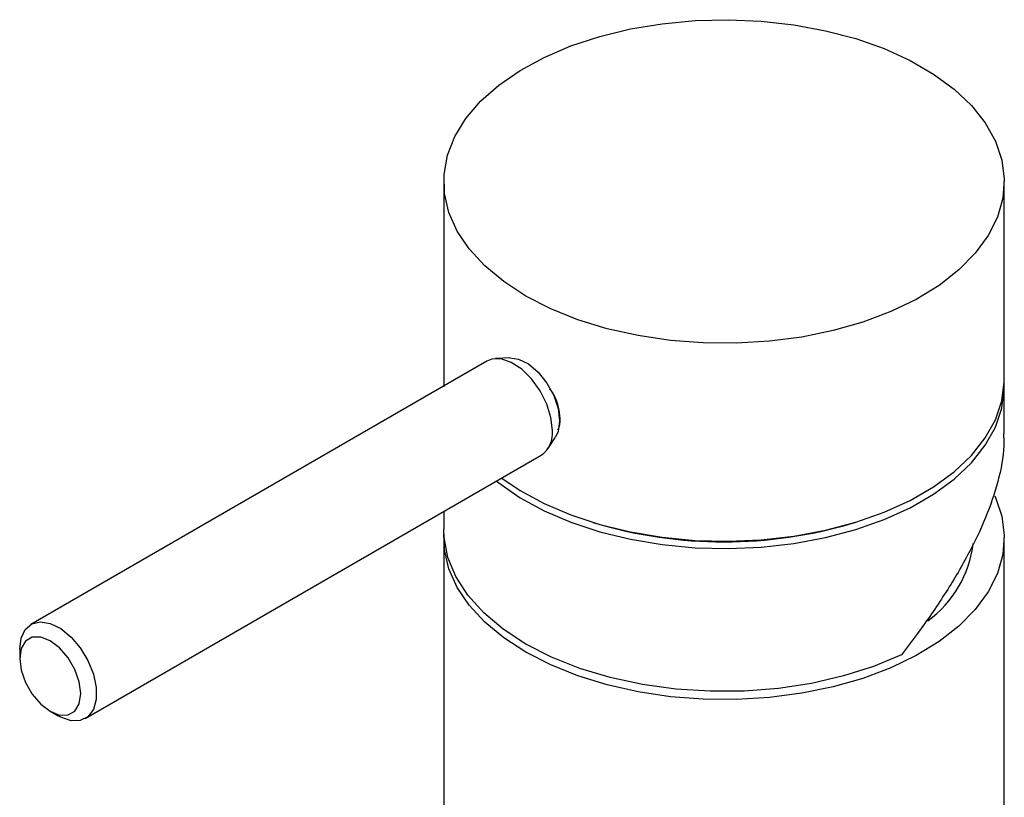
# Model space of a CAD drawing. Units: millimetres. Extents: x 3 to 2796, y 5 to 2795.
# Drawn here: x 2442 to 2530, y 2273 to 2342 of the extents above; entities that cross this region are included whole.
import ezdxf

# ---------------------------------------------------------------- set-up
doc = ezdxf.new("R2010")
doc.units = ezdxf.units.MM

msp = doc.modelspace()

# ---------------------------------------------------------------- linework, layer by layer
at = {"color": 7, "linetype": 'Continuous', "lineweight": 25}
for p, q in [((2480.105, 2327.878), (2480.105, 2310.241)), ((2530.105, 2310.241), (2530.105, 2327.878)), ((2483.942, 2311.871), (2443.283, 2288.399)), ((2485.99, 2312.16), (2484.727, 2312.096)), ((2480.105, 2310.241), (2480.125, 2309.667)), ((2480.111, 2309.914), (2480.105, 2309.588)), ((2530.105, 2305.42), (2530.105, 2309.588)), ((2490.191, 2308.101), (2490.121, 2308.495)), ((2490.191, 2308.101), (2490.214, 2307.972)), ((2489.378, 2304.038), (2490.066, 2305.1)), ((2448.133, 2279.999), (2488.791, 2303.47)), ((2480.105, 2298.456), (2480.105, 2296.85)), ((2493.405, 2297.487), (2493.639, 2297.415)), ((2516.57, 2297.415), (2516.804, 2297.487)), ((2480.105, 2296.115), (2480.105, 2251.205)), ((2530.105, 2251.205), (2530.105, 2296.115)), ((2442.278, 2286.179), (2442.278, 2285.362)), ((2445, 2280.647), (2445.707, 2280.239))]:
    msp.add_line(p, q, dxfattribs=at)
at = {"color": 7, "linetype": 'Continuous', "lineweight": 25, "flags": 128}
for points in [[(2487.427, 2317.673), (2485.46, 2318.952), (2483.769, 2320.356), (2482.378, 2321.865), (2481.306, 2323.459), (2480.567, 2325.115), (2480.173, 2326.81), (2480.129, 2328.52), (2480.436, 2330.221), (2481.089, 2331.888), (2482.079, 2333.5), (2483.393, 2335.033), (2485.011, 2336.465), (2486.911, 2337.777), (2489.067, 2338.949), (2491.447, 2339.967), (2494.02, 2340.814), (2496.748, 2341.48), (2499.593, 2341.955), (2502.516, 2342.233), (2505.475, 2342.309), (2508.429, 2342.182), (2511.336, 2341.855), (2514.156, 2341.331), (2516.849, 2340.619), (2519.377, 2339.728), (2521.704, 2338.67), (2523.799, 2337.461), (2525.631, 2336.117), (2527.175, 2334.658), (2528.409, 2333.104), (2529.316, 2331.476), (2529.883, 2329.797), (2530.102, 2328.092), (2529.97, 2326.384), (2529.49, 2324.697), (2528.667, 2323.054), (2527.513, 2321.479), (2526.045, 2319.994), (2524.282, 2318.62), (2522.251, 2317.375), (2519.979, 2316.278), (2517.498, 2315.344), (2514.843, 2314.586), (2512.051, 2314.014), (2509.162, 2313.637), (2506.216, 2313.46), (2503.254, 2313.486), (2500.318, 2313.713), (2497.45, 2314.139), (2494.689, 2314.758), (2492.074, 2315.562), (2489.642, 2316.538), (2487.427, 2317.673)], [(2489.796, 2305.691), (2489.669, 2306.833), (2489.297, 2308.037), (2488.707, 2309.214), (2487.944, 2310.276), (2487.064, 2311.145), (2486.132, 2311.757), (2485.218, 2312.065), (2484.389, 2312.048), (2483.942, 2311.871)], [(2485.99, 2312.16), (2486.758, 2312.052), (2487.652, 2311.614), (2488.525, 2310.88), (2489.301, 2309.915), (2489.91, 2308.805), (2490.299, 2307.648), (2490.432, 2306.548)], [(2484.801, 2301.167), (2485.011, 2301.001), (2486.911, 2299.69), (2489.067, 2298.517), (2491.447, 2297.5), (2494.02, 2296.652), (2496.748, 2295.986), (2499.593, 2295.511), (2502.516, 2295.233), (2505.475, 2295.157), (2508.429, 2295.284), (2511.336, 2295.611), (2514.156, 2296.135), (2516.849, 2296.847), (2519.377, 2297.738), (2521.704, 2298.796), (2523.799, 2300.005), (2525.631, 2301.349), (2527.175, 2302.808), (2528.409, 2304.363), (2529.316, 2305.99), (2529.883, 2307.669), (2530.102, 2309.374), (2530.098, 2309.914)], [(2485.284, 2301.446), (2486.911, 2300.343), (2489.067, 2299.17), (2491.447, 2298.153), (2494.02, 2297.305), (2496.748, 2296.639), (2499.593, 2296.164), (2502.516, 2295.886), (2505.475, 2295.81), (2508.429, 2295.937), (2511.336, 2296.264), (2514.156, 2296.788), (2516.849, 2297.5), (2519.377, 2298.392), (2521.704, 2299.449), (2523.799, 2300.658), (2525.631, 2302.002), (2527.175, 2303.461), (2528.409, 2305.016), (2529.316, 2306.644), (2529.883, 2308.322), (2530.102, 2310.027), (2530.105, 2310.241)], [(2490.432, 2306.548), (2490.299, 2305.602), (2490.066, 2305.1)], [(2529.247, 2299.863), (2529.316, 2299.712), (2529.883, 2298.034), (2530.102, 2296.329), (2529.97, 2294.621), (2529.49, 2292.933), (2528.667, 2291.291), (2527.513, 2289.716), (2526.045, 2288.231), (2524.282, 2286.856), (2522.251, 2285.612), (2519.979, 2284.515), (2517.498, 2283.581), (2514.843, 2282.823), (2512.051, 2282.251), (2509.162, 2281.874), (2506.216, 2281.697), (2503.254, 2281.722), (2500.318, 2281.95), (2497.45, 2282.376), (2494.689, 2282.995), (2492.074, 2283.798), (2489.642, 2284.774), (2487.427, 2285.91)], [(2520.926, 2285.675), (2518.441, 2284.643), (2515.756, 2283.793), (2512.911, 2283.139), (2509.949, 2282.691), (2506.915, 2282.455), (2503.853, 2282.436), (2500.81, 2282.632), (2497.832, 2283.042), (2494.962, 2283.659), (2492.245, 2284.473), (2489.721, 2285.474), (2487.427, 2286.645), (2485.399, 2287.969), (2483.666, 2289.426), (2482.255, 2290.995), (2481.186, 2292.651), (2480.476, 2294.371), (2480.136, 2296.127), (2480.105, 2296.85)], [(2487.427, 2285.91), (2485.46, 2287.188), (2483.769, 2288.592), (2482.378, 2290.102), (2481.306, 2291.696), (2480.567, 2293.352), (2480.173, 2295.047), (2480.113, 2296.482)], [(2442.278, 2286.179), (2442.405, 2287.174), (2442.778, 2287.948), (2443.367, 2288.445), (2444.13, 2288.626), (2445.01, 2288.479), (2445.942, 2288.015), (2446.856, 2287.268), (2447.685, 2286.293), (2448.368, 2285.162), (2448.853, 2283.961), (2449.105, 2282.777), (2449.105, 2281.698), (2448.853, 2280.805), (2448.368, 2280.164), (2447.685, 2279.822), (2446.856, 2279.804), (2445.942, 2280.113), (2445.707, 2280.239)], [(2442.278, 2285.362), (2442.412, 2284.314), (2442.798, 2283.214), (2443.401, 2282.171), (2444.159, 2281.287), (2445.001, 2280.647), (2445.842, 2280.315), (2446.601, 2280.324), (2447.203, 2280.672), (2447.59, 2281.325), (2447.723, 2282.219), (2447.59, 2283.268), (2447.203, 2284.367), (2446.601, 2285.41), (2445.842, 2286.295), (2445.001, 2286.934), (2444.159, 2287.266), (2443.401, 2287.258), (2442.798, 2286.91), (2442.412, 2286.257), (2442.278, 2285.362)]]:
    msp.add_lwpolyline(points, dxfattribs=at)
at = {"color": 7, "linetype": 'Continuous', "lineweight": 25}
for centre, radius, start, end in [((2487.392, 2305.441), 2.417, 305.37932, 5.93286), ((2505.105, 2336.13), 40.377, 253.50329, 286.49671), ((2517.347, 2296.838), 10.065, 306.19536, 353.01072)]:
    msp.add_arc(centre, radius, start, end, dxfattribs=at)
for points, knots in [([(2490.273, 2305.732), (2490.278, 2305.739), (2490.462, 2305.984), (2490.526, 2306.746), (2490.366, 2307.878), (2489.998, 2308.822), (2489.658, 2309.288), (2489.579, 2309.396)], [0, 0, 0, 0, 0.008879, 0.311704, 0.611067, 0.910167, 1, 1, 1, 1]), ([(2530.032, 2305.419), (2530.051, 2305.059), (2530.122, 2303.695), (2529.592, 2301.174), (2528.504, 2297.897), (2526.879, 2294.521), (2524.813, 2291.056), (2522.765, 2288.089), (2521.41, 2286.31), (2520.926, 2285.675)], [0, 0, 0, 0, 0.060231, 0.227943, 0.390095, 0.556514, 0.727788, 0.902834, 1, 1, 1, 1])]:
    msp.add_open_spline(points, degree=3, knots=knots, dxfattribs=at)

doc.saveas('drawing.dxf')
